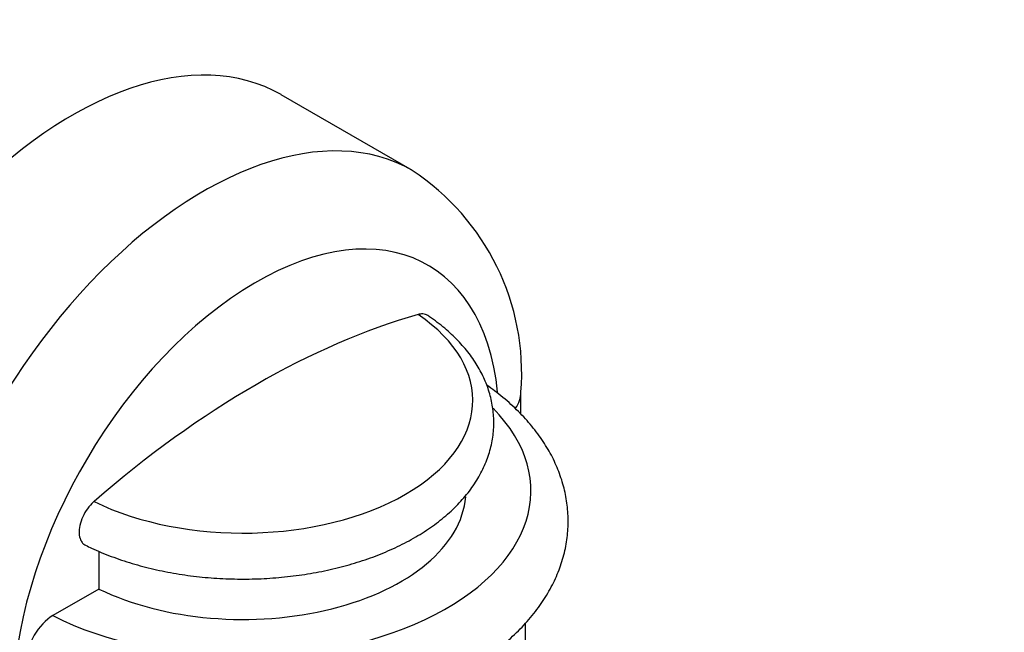
# Model space of a CAD drawing. Units: millimetres. Extents: x 0 to 1478, y 0 to 1758.
# Drawn here: x 1345 to 1398, y 603 to 636 of the extents above; entities that cross this region are included whole.
import ezdxf
from ezdxf import colors
from ezdxf.entities.mleader import LeaderData, LeaderLine
from ezdxf.math import Vec2, Vec3

# ---------------------------------------------------------------- set-up
doc = ezdxf.new("R2010")
doc.units = ezdxf.units.MM
doc.layers.add('DV6_Défaut', color=7, linetype='Continuous')
doc.layers.add('Défaut', color=7, linetype='Continuous')

# ---------------------------------------------------------------- blocks, each defined once
blk = doc.blocks.new('_DOT')
at = {"color": 0}
blk.add_line((0, 0), (-1, 0), dxfattribs=at)
at = {"color": 0, "const_width": 0.333}
blk.add_lwpolyline([(-0.1665, 0, 1), (0.1665, 0, 1)], format="xyb", close=True, dxfattribs=at)
blk = doc.blocks.new('SE5')
at = {"layer": 'DV6_Défaut', "color": 7, "linetype": 'Continuous'}
for p, q in [((1366.223, 628.227), (1359.152, 632.309)), ((1372.054, 615.102), (1372.054, 616.294)), ((1349.345, 607.732), (1349.345, 605.696)), ((1349.345, 605.696), (1346.864, 604.264)), ((1372.297, 584.042), (1372.297, 603.867))]:
    blk.add_line(p, q, dxfattribs=at)
blk.add_arc((1359.063, 617.319), 13.032, 355.4868, 56.7786, dxfattribs=at)
for centre, major_axis, start_param, end_param in [((1347.902, 612.824), (-11.25, -19.486), 3.141593, 5.497787), ((1354.973, 608.741), (-11.25, -19.486), 3.142416, 5.497787), ((1357.801, 607.108), (-9.25, -16.021), 2.467658, 5.497787), ((1357.094, 615.848), (-12.369, 0), 0.866332, 3.846057), ((1357.801, 575.673), (25.12, 43.509), 0.537469, 1.033327), ((1368.054, 616.294), (-4, 0), 2.755387, 3.141976), ((1357.094, 610.987), (-15.5, 0), 0.849959, 3.660479), ((1357.094, 610.987), (-12, 0), 0.868828, 3.093862)]:
    blk.add_ellipse(centre, major_axis=major_axis, ratio=0.57735, start_param=start_param, end_param=end_param, dxfattribs=at)
for points, knots in [([(1348.624, 608.057), (1348.742, 607.999), (1349.156, 607.793), (1350.004, 607.442), (1351.117, 607.066), (1352.292, 606.755), (1353.504, 606.515), (1354.747, 606.345), (1356.009, 606.247), (1357.28, 606.221), (1358.549, 606.268), (1359.807, 606.387), (1361.041, 606.578), (1362.243, 606.839), (1363.402, 607.169), (1364.508, 607.567), (1365.552, 608.031), (1366.525, 608.56), (1367.417, 609.15), (1368.217, 609.798), (1368.916, 610.5), (1369.502, 611.247), (1369.969, 612.031), (1370.31, 612.839), (1370.524, 613.661), (1370.612, 614.485), (1370.577, 615.302), (1370.423, 616.105), (1370.154, 616.888), (1369.771, 617.648), (1369.278, 618.381), (1368.673, 619.082), (1367.968, 619.738), (1367.382, 620.188), (1367.076, 620.391), (1367.039, 620.415)], [0, 0, 0, 0, 0.010485, 0.043061, 0.075573, 0.108019, 0.1404, 0.172727, 0.205016, 0.237287, 0.269558, 0.301847, 0.334171, 0.366553, 0.399011, 0.431564, 0.464224, 0.496994, 0.529851, 0.562724, 0.595474, 0.627922, 0.659865, 0.691153, 0.721751, 0.751767, 0.781421, 0.810964, 0.840618, 0.870637, 0.9012, 0.932376, 0.964115, 0.996286, 1, 1, 1, 1]), ([(1367.04, 620.416), (1366.962, 620.468), (1366.871, 620.498), (1366.771, 620.504), (1366.692, 620.508), (1366.607, 620.498), (1366.519, 620.473)], [0, 0, 0, 0, 0.556986, 0.556986, 0.556986, 1, 1, 1, 1]), ([(1345.893, 600.884), (1346.017, 600.82), (1346.475, 600.585), (1347.413, 600.171), (1348.654, 599.711), (1349.962, 599.315), (1351.313, 598.989), (1352.703, 598.732), (1354.12, 598.547), (1355.556, 598.434), (1357.002, 598.393), (1358.448, 598.424), (1359.886, 598.528), (1361.305, 598.704), (1362.698, 598.952), (1364.055, 599.269), (1365.367, 599.656), (1366.626, 600.11), (1367.824, 600.631), (1368.952, 601.217), (1370.002, 601.866), (1370.964, 602.575), (1371.831, 603.339), (1372.591, 604.155), (1373.237, 605.014), (1373.763, 605.908), (1374.163, 606.826), (1374.437, 607.759), (1374.585, 608.697), (1374.609, 609.632), (1374.513, 610.558), (1374.299, 611.468), (1373.97, 612.359), (1373.527, 613.227), (1372.972, 614.067), (1372.305, 614.877), (1371.534, 615.644), (1370.804, 616.252), (1370.363, 616.567), (1370.217, 616.669)], [0, 0, 0, 0, 0.0085701, 0.0372471, 0.0658744, 0.0944499, 0.1229702, 0.1514399, 0.1798682, 0.2082671, 0.2366497, 0.2650301, 0.2934204, 0.3218327, 0.3502815, 0.3787813, 0.4073457, 0.4359863, 0.4647109, 0.4935197, 0.5224004, 0.5513149, 0.5801785, 0.6088828, 0.6372929, 0.665275, 0.6927362, 0.7196589, 0.7461102, 0.7722275, 0.7981912, 0.8241458, 0.8502697, 0.8767246, 0.9036206, 0.9310004, 0.958836, 0.9870427, 1, 1, 1, 1]), ([(1349.084, 610.407), (1349.075, 610.399), (1349.067, 610.392), (1349.058, 610.384), (1348.943, 610.281), (1348.832, 610.156), (1348.734, 610.02), (1348.637, 609.885), (1348.549, 609.735), (1348.48, 609.583), (1348.411, 609.432), (1348.357, 609.274), (1348.324, 609.123), (1348.291, 608.972), (1348.277, 608.824), (1348.283, 608.691), (1348.29, 608.558), (1348.316, 608.437), (1348.362, 608.336), (1348.39, 608.274), (1348.425, 608.219), (1348.467, 608.173), (1348.511, 608.123), (1348.564, 608.084), (1348.622, 608.055)], [0, 0, 0, 0, 0.011356, 0.011356, 0.011356, 0.169603, 0.169603, 0.169603, 0.327497, 0.327497, 0.327497, 0.484916, 0.484916, 0.484916, 0.641921, 0.641921, 0.641921, 0.798702, 0.798702, 0.798702, 0.895305, 0.895305, 0.895305, 1, 1, 1, 1]), ([(1346.864, 604.264), (1346.495, 604.051), (1346.127, 603.665), (1345.599, 602.752), (1345.447, 602.24), (1345.447, 601.386), (1345.598, 601.049), (1345.872, 600.892), (1345.882, 600.887), (1345.892, 600.882)], [0, 0, 0, 0, 0.32939, 0.32939, 0.65878, 0.65878, 0.98817, 0.98817, 1, 1, 1, 1])]:
    blk.add_open_spline(points, degree=3, knots=knots, dxfattribs=at)

msp = doc.modelspace()

# ---------------------------------------------------------------- block references
at = {"layer": 'Défaut'}
msp.add_blockref('SE5', (0, 0), dxfattribs=at)

# ---------------------------------------------------------------- leaders
at = {"layer": 'Défaut', "color": 7, "linetype": 'Continuous'}
ml = msp.add_multileader_mtext('Standard', dxfattribs=at)
ml.set_content('{\\pxsm0.9;\\fSolid Edge ISO|b1||i0||c0|p34;\\W1.;21/06/2018\\P}', color=256)
ml.set_leader_properties()
ml.set_arrow_properties(name='DOT')
ml.build(insert=Vec2(0, 0))
ml.multileader.update_dxf_attribs({"leader_type": 0, "dogleg_length": 0, "arrow_head_size": 12})
ctx = ml.context
ctx.base_point, ctx.char_height, ctx.arrow_head_size, ctx.landing_gap_size = Vec3(1390.407, 1750.708), 12, 12, 4.2
notes = []
notes.append((ctx, [(0, (0, 0, 0), (0, 0), (1, 0), 1, [])]))
ctx.mtext.insert = Vec3(1392.407, 1756.828)
for ctx, leaders in notes:
    for number, flags, end, landing, length, lines in leaders:
        leader = LeaderData()
        leader.index, (leader.has_last_leader_line, leader.has_dogleg_vector, leader.attachment_direction) = number, flags
        leader.last_leader_point, leader.dogleg_vector, leader.dogleg_length = Vec3(end), Vec3(landing), length
        for number, points, colour, breaks in lines:
            line = LeaderLine()
            line.index, line.vertices, line.color, line.breaks = number, Vec3.list(points), colors.encode_raw_color(colour), breaks
            leader.lines.append(line)
        ctx.leaders.append(leader)

doc.saveas('drawing.dxf')
